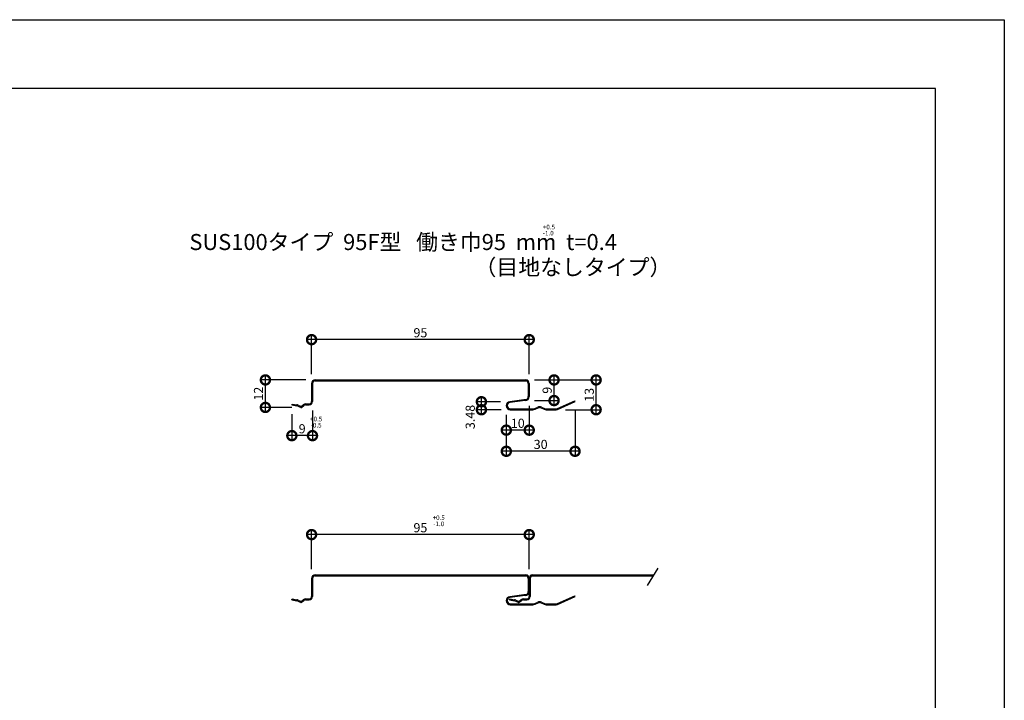
# Model space of a CAD drawing. Extents: x 0 to 228991, y 0 to 37393.
# Drawn here: x 410 to 840, y 297 to 594 of the extents above; entities that cross this region are included whole.
import ezdxf

# ---------------------------------------------------------------- set-up
doc = ezdxf.new("R2010")
doc.units = 0
doc.header["$LTSCALE"] = 10
doc.header["$MEASUREMENT"] = 0
doc.layers.get('0').update_dxf_attribs({"linetype": 'CONTINUOUS'})
doc.layers.get('DEFPOINTS').update_dxf_attribs({"linetype": 'CONTINUOUS'})
for name, color, linetype in [('FORM', 7, 'CONTINUOUS'), ('MAIN', 4, 'CONTINUOUS'), ('SUB', 3, 'CONTINUOUS')]:
    doc.layers.add(name, color=color, linetype=linetype)
doc.styles.get("Standard").update_dxf_attribs({"font": 'romans.shx', "bigfont": 'bigfont.shx'})
doc.dimstyles.get("Standard").update_dxf_attribs({"dimtxt": 0.18, "dimasz": 0.18, "dimexe": 0.18, "dimexo": 0.0625, "dimgap": 0.09, "dimtad": 0, "dimtih": 1, "dimtoh": 1, "dimdec": 4, "dimzin": 0, "dimdsep": 46, "dimtxsty": 'STANDARD', "dimcen": 0.09, "dimadec": 0, "dimazin": 0, "dimtfac": 1, "dimtdec": 4, "dimtofl": 0, "dimtmove": 0, "dimatfit": 3, "dimfxl": 1, "dimtolj": 1, "dimtzin": 0, "dimarcsym": 0})

# ---------------------------------------------------------------- blocks, each defined once
blk = doc.blocks.new('_DOTSMALL')
at = {"color": 0, "linetype": 'ByBlock', "const_width": 0.5}
blk.add_lwpolyline([(-0.0625, 0, 1), (0.0625, 0, 1)], format="xyb", close=True, dxfattribs=at)
blk = doc.blocks.new('*D43')
at = {"color": 0, "lineweight": -2, "ltscale": 20}
for p, q in [((537.64, 439.3), (537.64, 456.39)), ((632.64, 439.3), (632.64, 456.39)), ((634.64, 454.39), (535.64, 454.39))]:
    blk.add_line(p, q, dxfattribs=at)
at = {"layer": 'DEFPOINTS', "color": 0, "ltscale": 20}
for p in [(537.64, 454.39), (537.64, 435.3), (632.64, 435.3)]:
    blk.add_point(p, dxfattribs=at)
at = {"color": 0, "lineweight": -2, "ltscale": 20, "xscale": 8, "yscale": 8, "zscale": 8, "rotation": 180}
blk.add_blockref('_DOTSMALL', (537.64, 454.39), dxfattribs=at)
at = {"color": 0, "lineweight": -2, "ltscale": 20, "xscale": 8, "yscale": 8, "zscale": 8}
blk.add_blockref('_DOTSMALL', (632.64, 454.39), dxfattribs=at)
at = {"color": 1, "ltscale": 20, "insert": (585.14, 457.39), "char_height": 4, "attachment_point": 5}
blk.add_mtext('\\A1;95', dxfattribs=at)
blk = doc.blocks.new('*D44')
at = {"color": 0, "lineweight": -2, "ltscale": 20}
for p, q in [((537.64, 354.24), (537.64, 371.31)), ((632.64, 354.24), (632.64, 371.31)), ((634.64, 369.31), (535.64, 369.31))]:
    blk.add_line(p, q, dxfattribs=at)
at = {"layer": 'DEFPOINTS', "color": 0, "ltscale": 20}
for p in [(537.64, 369.31), (537.64, 350.24), (632.64, 350.24)]:
    blk.add_point(p, dxfattribs=at)
at = {"color": 0, "lineweight": -2, "ltscale": 20, "xscale": 8, "yscale": 8, "zscale": 8, "rotation": 180}
blk.add_blockref('_DOTSMALL', (537.64, 369.31), dxfattribs=at)
at = {"color": 0, "lineweight": -2, "ltscale": 20, "xscale": 8, "yscale": 8, "zscale": 8}
blk.add_blockref('_DOTSMALL', (632.64, 369.31), dxfattribs=at)
at = {"color": 1, "ltscale": 20, "insert": (585.14, 372.31), "char_height": 4, "attachment_point": 5}
blk.add_mtext('\\A1;95', dxfattribs=at)
blk = doc.blocks.new('*D45')
at = {"color": 0, "lineweight": -2, "ltscale": 20}
for p, q in [((517.49, 422.8), (517.49, 438.8)), ((535.14, 436.8), (515.49, 436.8)), ((529.07, 424.8), (515.49, 424.8))]:
    blk.add_line(p, q, dxfattribs=at)
at = {"layer": 'DEFPOINTS', "color": 0, "ltscale": 20}
for p in [(517.49, 436.8), (539.14, 436.8), (533.07, 424.8)]:
    blk.add_point(p, dxfattribs=at)
at = {"color": 0, "lineweight": -2, "ltscale": 20, "xscale": 8, "yscale": 8, "zscale": 8}
for p, rotation in [((517.49, 436.8), 90), ((517.49, 424.8), 270)]:
    blk.add_blockref('_DOTSMALL', p, dxfattribs=dict(at, rotation=rotation))
at = {"color": 1, "ltscale": 20, "insert": (514.49, 430.8), "char_height": 4, "attachment_point": 5, "rotation": 90}
blk.add_mtext('\\A1;12', dxfattribs=at)
blk = doc.blocks.new('*D46')
at = {"color": 0, "lineweight": -2, "ltscale": 20}
for p, q in [((529.04, 421.9), (529.04, 410.49)), ((538.04, 423.4), (538.04, 410.49)), ((540.04, 412.49), (527.04, 412.49))]:
    blk.add_line(p, q, dxfattribs=at)
at = {"layer": 'DEFPOINTS', "color": 0, "ltscale": 20}
for p in [(529.04, 425.9), (538.04, 427.4), (529.04, 412.49)]:
    blk.add_point(p, dxfattribs=at)
at = {"color": 0, "lineweight": -2, "ltscale": 20, "xscale": 8, "yscale": 8, "zscale": 8, "rotation": 180}
blk.add_blockref('_DOTSMALL', (529.04, 412.49), dxfattribs=at)
at = {"color": 0, "lineweight": -2, "ltscale": 20, "xscale": 8, "yscale": 8, "zscale": 8}
blk.add_blockref('_DOTSMALL', (538.04, 412.49), dxfattribs=at)
at = {"color": 1, "ltscale": 20, "insert": (533.54, 415.49), "char_height": 4, "attachment_point": 5}
blk.add_mtext('\\A1;9', dxfattribs=at)
blk = doc.blocks.new('*D47')
at = {"color": 0, "lineweight": -2, "ltscale": 20}
for p, q in [((643.48, 425.8), (643.48, 438.8)), ((634.89, 436.8), (645.48, 436.8)), ((634.89, 427.8), (645.48, 427.8))]:
    blk.add_line(p, q, dxfattribs=at)
at = {"layer": 'DEFPOINTS', "color": 0, "ltscale": 20}
for p in [(630.89, 436.8), (643.48, 436.8), (630.89, 427.8)]:
    blk.add_point(p, dxfattribs=at)
at = {"color": 0, "lineweight": -2, "ltscale": 20, "xscale": 8, "yscale": 8, "zscale": 8}
for p, rotation in [((643.48, 436.8), 90), ((643.48, 427.8), 270)]:
    blk.add_blockref('_DOTSMALL', p, dxfattribs=dict(at, rotation=rotation))
at = {"color": 1, "ltscale": 20, "insert": (640.48, 432.3), "char_height": 4, "attachment_point": 5, "rotation": 90}
blk.add_mtext('\\A1;9', dxfattribs=at)
blk = doc.blocks.new('*D48')
at = {"color": 0, "lineweight": -2, "ltscale": 20}
for p, q in [((661.84, 421.8), (661.84, 438.8)), ((635.14, 436.8), (663.84, 436.8)), ((648.41, 423.8), (663.84, 423.8))]:
    blk.add_line(p, q, dxfattribs=at)
at = {"layer": 'DEFPOINTS', "color": 0, "ltscale": 20}
for p in [(631.14, 436.8), (661.84, 436.8), (644.41, 423.8)]:
    blk.add_point(p, dxfattribs=at)
at = {"color": 0, "lineweight": -2, "ltscale": 20, "xscale": 8, "yscale": 8, "zscale": 8}
for p, rotation in [((661.84, 436.8), 90), ((661.84, 423.8), 270)]:
    blk.add_blockref('_DOTSMALL', p, dxfattribs=dict(at, rotation=rotation))
at = {"color": 1, "ltscale": 20, "insert": (658.84, 430.3), "char_height": 4, "attachment_point": 5, "rotation": 90}
blk.add_mtext('\\A1;13', dxfattribs=at)
blk = doc.blocks.new('*D49')
at = {"color": 0, "lineweight": -2, "ltscale": 20}
for p, q in [((632.64, 425.55), (632.64, 412.89)), ((622.64, 421.55), (622.64, 412.89)), ((634.64, 414.89), (620.64, 414.89))]:
    blk.add_line(p, q, dxfattribs=at)
at = {"layer": 'DEFPOINTS', "color": 0, "ltscale": 20}
for p in [(622.64, 425.55), (632.64, 429.55), (622.64, 414.89)]:
    blk.add_point(p, dxfattribs=at)
at = {"color": 0, "lineweight": -2, "ltscale": 20, "xscale": 8, "yscale": 8, "zscale": 8, "rotation": 180}
blk.add_blockref('_DOTSMALL', (622.64, 414.89), dxfattribs=at)
at = {"color": 0, "lineweight": -2, "ltscale": 20, "xscale": 8, "yscale": 8, "zscale": 8}
blk.add_blockref('_DOTSMALL', (632.64, 414.89), dxfattribs=at)
at = {"color": 1, "ltscale": 20, "insert": (627.64, 417.89), "char_height": 4, "attachment_point": 5}
blk.add_mtext('\\A1;10', dxfattribs=at)
blk = doc.blocks.new('*D50')
at = {"color": 0, "lineweight": -2, "ltscale": 20}
for p, q in [((622.64, 421.55), (622.64, 403.66)), ((652.64, 423.36), (652.64, 403.66)), ((654.64, 405.66), (620.64, 405.66))]:
    blk.add_line(p, q, dxfattribs=at)
at = {"layer": 'DEFPOINTS', "color": 0, "ltscale": 20}
for p in [(622.64, 425.55), (652.64, 427.36), (622.64, 405.66)]:
    blk.add_point(p, dxfattribs=at)
at = {"color": 0, "lineweight": -2, "ltscale": 20, "xscale": 8, "yscale": 8, "zscale": 8, "rotation": 180}
blk.add_blockref('_DOTSMALL', (622.64, 405.66), dxfattribs=at)
at = {"color": 0, "lineweight": -2, "ltscale": 20, "xscale": 8, "yscale": 8, "zscale": 8}
blk.add_blockref('_DOTSMALL', (652.64, 405.66), dxfattribs=at)
at = {"color": 1, "ltscale": 20, "insert": (637.64, 408.66), "char_height": 4, "attachment_point": 5}
blk.add_mtext('\\A1;30', dxfattribs=at)
blk = doc.blocks.new('*D51')
at = {"color": 0, "lineweight": -2, "ltscale": 20}
for p, q in [((620.16, 427.29), (609.77, 427.29)), ((611.77, 421.8), (611.77, 429.29)), ((620.39, 423.8), (609.77, 423.8))]:
    blk.add_line(p, q, dxfattribs=at)
at = {"layer": 'DEFPOINTS', "color": 0, "ltscale": 20}
for p in [(611.77, 427.29), (624.16, 427.29), (624.39, 423.8)]:
    blk.add_point(p, dxfattribs=at)
at = {"color": 0, "lineweight": -2, "ltscale": 20, "xscale": 8, "yscale": 8, "zscale": 8}
for p, rotation in [((611.77, 427.29), 90), ((611.77, 423.8), 270)]:
    blk.add_blockref('_DOTSMALL', p, dxfattribs=dict(at, rotation=rotation))
at = {"color": 1, "ltscale": 20, "insert": (606.88, 420.63), "char_height": 4, "attachment_point": 5, "rotation": 90}
blk.add_mtext('\\A1;3.48', dxfattribs=at)

msp = doc.modelspace()

# ---------------------------------------------------------------- linework, layer by layer
at = {"layer": 'FORM', "color": 7, "linetype": 'Continuous'}
for p, q in [((0, 594), (840, 594)), ((840, 594), (840, 0))]:
    msp.add_line(p, q, dxfattribs=at)
at = {"layer": 'FORM', "color": 5, "linetype": 'Continuous'}
for p, q in [((810, 564), (50, 564)), ((810, 30), (810, 564))]:
    msp.add_line(p, q, dxfattribs=at)
at = {"layer": 'MAIN'}
for p, q in [((537.643, 435.302), (537.643, 428.914)), ((537.643, 435.302), (537.643, 427.402)), ((538.043, 435.302), (538.043, 427.402)), ((539.143, 436.802), (631.143, 436.802)), ((539.143, 436.402), (631.143, 436.402)), ((632.243, 435.302), (632.243, 429.552)), ((632.643, 435.302), (632.643, 429.552)), ((535.198, 426.302), (536.543, 426.302)), ((535.198, 425.902), (536.543, 425.902)), ((533.065, 424.802), (533.108, 424.802)), ((624.393, 424.202), (634.222, 424.202)), ((624.393, 423.802), (634.222, 423.802)), ((640.063, 424.202), (644.321, 424.202)), ((640.063, 423.802), (644.407, 423.802)), ((537.643, 350.221), (537.643, 343.832)), ((537.643, 350.221), (537.643, 342.321)), ((538.043, 350.221), (538.043, 342.321)), ((539.143, 351.721), (631.143, 351.721)), ((539.143, 351.321), (631.143, 351.321)), ((632.243, 350.221), (632.243, 344.471)), ((632.643, 350.221), (632.643, 344.471)), ((533.065, 339.721), (533.108, 339.721)), ((535.198, 341.221), (536.543, 341.221)), ((535.198, 340.821), (536.543, 340.821)), ((622.643, 340.471), (622.643, 340.471)), ((624.393, 339.121), (634.222, 339.121)), ((624.393, 338.721), (634.222, 338.721)), ((640.063, 339.121), (644.321, 339.121)), ((640.063, 338.721), (644.407, 338.721))]:
    msp.add_line(p, q, dxfattribs=at)
at = {"layer": 'MAIN', "ltscale": 20}
for p, q in [((529.043, 425.897), (529.106, 426.292)), ((529.043, 425.897), (531.148, 425.56)), ((529.106, 426.292), (531.267, 425.947)), ((531.796, 425.784), (532.775, 425.328)), ((533.227, 424.841), (534.251, 425.593)), ((533.282, 425.378), (534.015, 425.915)), ((631.279, 428.259), (624.156, 427.286)), ((630.893, 427.802), (624.21, 426.89)), ((644.936, 424.335), (652.479, 427.729)), ((645.022, 423.935), (652.643, 427.364)), ((652.643, 427.364), (652.479, 427.729)), ((531.678, 425.398), (532.854, 424.849)), ((635.028, 424.372), (636.337, 424.948)), ((635.189, 424.006), (636.498, 424.582)), ((637.787, 424.582), (639.097, 424.006)), ((637.948, 424.948), (639.258, 424.372)), ((529.043, 340.815), (529.106, 341.21)), ((529.043, 340.815), (531.148, 340.479)), ((529.106, 341.21), (531.267, 340.865)), ((531.678, 340.316), (532.854, 339.767)), ((531.796, 340.702), (532.775, 340.246)), ((533.227, 339.759), (534.251, 340.511)), ((533.282, 340.296), (534.015, 340.833)), ((631.279, 343.177), (624.156, 342.204)), ((630.893, 342.721), (624.21, 341.808)), ((635.028, 339.29), (636.337, 339.866)), ((637.948, 339.866), (639.258, 339.29)), ((644.936, 339.253), (652.479, 342.647)), ((645.022, 338.853), (652.643, 342.282)), ((652.643, 342.282), (652.479, 342.647)), ((635.189, 338.924), (636.498, 339.5)), ((637.787, 339.5), (639.097, 338.924))]:
    msp.add_line(p, q, dxfattribs=at)
at = {"layer": 'MAIN'}
for centre, radius, start, end in [((539.143, 435.302), 1.5, 90, 180), ((539.143, 435.302), 1.1, 90, 180), ((631.143, 435.302), 1.5, 0, 90), ((631.143, 435.302), 1.1, 0, 90), ((535.198, 424.302), 2, 90, 126.25384), ((535.198, 424.302), 1.6, 90, 126.25384), ((536.543, 427.402), 1.5, 270, 0), ((536.543, 427.402), 1.1, 270, 0), ((624.393, 425.552), 1.75, 97.77478, 180), ((624.393, 425.552), 1.75, 180, 270), ((624.393, 425.552), 1.35, 97.77478, 180), ((624.393, 425.552), 1.35, 180, 270), ((630.893, 429.552), 1.75, 270, 0), ((630.893, 429.552), 1.35, 286.62878, 0), ((533.065, 425.302), 0.5, 244.98311, 270), ((640.063, 426.202), 2.4, 246.25051, 270), ((640.063, 426.202), 2, 246.25051, 270), ((644.407, 425.302), 1.5, 270, 294.22775), ((539.143, 350.221), 1.5, 90, 180), ((539.143, 350.221), 1.1, 90, 180), ((631.143, 350.221), 1.5, 0, 90), ((631.143, 350.221), 1.1, 0, 90), ((630.893, 344.471), 1.75, 270, 0), ((630.893, 344.471), 1.35, 286.62878, 0), ((533.065, 340.221), 0.5, 244.98311, 270), ((535.198, 339.221), 2, 90, 126.25384), ((535.198, 339.221), 1.6, 90, 126.25384), ((536.543, 342.321), 1.5, 270, 0), ((536.543, 342.321), 1.1, 270, 0), ((624.393, 340.471), 1.75, 97.77478, 180), ((624.393, 340.471), 1.75, 180, 270), ((624.393, 340.471), 1.35, 97.77478, 180), ((624.393, 340.471), 1.35, 180, 270), ((640.063, 341.121), 2.4, 246.25051, 270), ((640.063, 341.121), 2, 246.25051, 270), ((644.407, 340.221), 1.5, 270, 294.22775)]:
    msp.add_arc(centre, radius, start, end, dxfattribs=at)
at = {"layer": 'MAIN', "ltscale": 20}
for centre, radius, start, end in [((530.832, 423.586), 2, 64.98311, 80.90972), ((530.951, 423.972), 2, 64.98311, 80.90972), ((532.986, 425.781), 0.5, 244.98311, 306.25384), ((533.108, 425.002), 0.2, 270, 306.25384), ((634.222, 426.202), 2, 270, 293.74949), ((634.222, 426.202), 2.4, 270, 293.74949), ((637.143, 423.117), 2, 66.25051, 113.74949), ((637.143, 423.117), 1.6, 66.25051, 113.74949), ((644.321, 425.702), 1.5, 270, 294.22775), ((530.832, 338.504), 2, 64.98311, 80.90972), ((530.951, 338.89), 2, 64.98311, 80.90972), ((532.986, 340.699), 0.5, 244.98311, 306.25384), ((533.108, 339.921), 0.2, 270, 306.25384), ((637.143, 338.036), 2, 66.25051, 113.74949), ((637.143, 338.036), 1.6, 66.25051, 113.74949), ((634.222, 341.121), 2, 270, 293.74949), ((634.222, 341.121), 2.4, 270, 293.74949), ((644.321, 340.621), 1.5, 270, 294.22775)]:
    msp.add_arc(centre, radius, start, end, dxfattribs=at)
at = {"layer": 'SUB'}
for p, q in [((688.723, 354.663), (684.052, 347.099)), ((632.643, 350.221), (632.643, 343.832)), ((632.643, 350.221), (632.643, 342.321)), ((633.043, 350.221), (633.043, 342.321)), ((634.143, 351.721), (686.906, 351.721)), ((634.143, 351.321), (686.659, 351.321)), ((628.065, 339.721), (628.108, 339.721)), ((630.198, 341.221), (631.543, 341.221)), ((630.198, 340.821), (631.543, 340.821))]:
    msp.add_line(p, q, dxfattribs=at)
at = {"layer": 'SUB', "ltscale": 20}
for p, q in [((624.043, 340.815), (624.106, 341.21)), ((624.043, 340.815), (626.148, 340.479)), ((624.106, 341.21), (626.267, 340.865)), ((626.678, 340.316), (627.854, 339.767)), ((626.796, 340.702), (627.775, 340.246)), ((628.227, 339.759), (629.251, 340.511)), ((628.282, 340.296), (629.015, 340.833))]:
    msp.add_line(p, q, dxfattribs=at)
at = {"layer": 'SUB'}
for centre, radius, start, end in [((634.143, 350.221), 1.5, 90, 180), ((634.143, 350.221), 1.1, 90, 180), ((628.065, 340.221), 0.5, 244.98311, 270), ((630.198, 339.221), 2, 90, 126.25384), ((630.198, 339.221), 1.6, 90, 126.25384), ((631.543, 342.321), 1.5, 270, 0), ((631.543, 342.321), 1.1, 270, 0)]:
    msp.add_arc(centre, radius, start, end, dxfattribs=at)
at = {"layer": 'SUB', "ltscale": 20}
for centre, radius, start, end in [((625.832, 338.504), 2, 64.98311, 80.90972), ((625.951, 338.89), 2, 64.98311, 80.90972), ((627.986, 340.699), 0.5, 244.98311, 306.25384), ((628.108, 339.921), 0.2, 270, 306.25384)]:
    msp.add_arc(centre, radius, start, end, dxfattribs=at)

# ---------------------------------------------------------------- texts
for s, height, p in [('+0.5', 2, (638.586, 502.53)), ('SUS100タイプ  95F型   働き巾95  mm  t=0.4', 7, (484.318, 493.483)), ('-1.0', 2, (638.586, 499.851)), ('（目地なしタイプ）', 7, (608.752, 482.499))]:
    msp.add_text(s, height=height).set_placement(p)
at = {"color": 1, "ltscale": 20, "char_height": 2, "attachment_point": 5}
for s, insert in [('+0.5', (539.664, 419.483)), ('-0.5', (539.664, 416.775)), ('+0.5', (593.13, 376.438)), ('-1.0', (593.13, 373.731))]:
    msp.add_mtext(s, dxfattribs=dict(at, insert=insert))

# ---------------------------------------------------------------- dimensions: what is measured, and where the dimension line sits
at = {"ltscale": 20}
for base, p1, p2, override, picture, middle in [((537.643, 454.387), (632.643, 435.302), (537.643, 435.302), {"dimscale": 2, "dimtxt": 2, "dimasz": 4, "dimexe": 1, "dimexo": 2, "dimgap": 0.5, "dimtad": 1, "dimtih": 0, "dimtoh": 0, "dimdec": 2, "dimzin": 12, "dimblk1": 'DOTSMALL', "dimblk2": 'DOTSMALL', "dimsah": 1, "dimcen": 1, "dimdle": 1, "dimclrt": 1, "dimtdec": 2, "dimtofl": 1, "dimldrblk": 'DOTSMALL', "dimtzin": 12}, '*D43', (585.143, 457.387)), ((529.043, 412.494), (538.043, 427.402), (529.043, 425.897), {"dimscale": 2, "dimtxt": 2, "dimasz": 4, "dimexe": 1, "dimexo": 2, "dimgap": 0.5, "dimtad": 1, "dimtih": 0, "dimtoh": 0, "dimdec": 2, "dimzin": 12, "dimblk1": 'DOTSMALL', "dimblk2": 'DOTSMALL', "dimsah": 1, "dimcen": 1, "dimdle": 1, "dimclrt": 1, "dimtdec": 2, "dimtofl": 1, "dimtmove": 2, "dimldrblk": 'DOTSMALL', "dimtzin": 12}, '*D46', (533.543, 415.494)), ((622.643, 414.893), (632.643, 429.552), (622.643, 425.552), {"dimscale": 2, "dimtxt": 2, "dimasz": 4, "dimexe": 1, "dimexo": 2, "dimgap": 0.5, "dimtad": 1, "dimtih": 0, "dimtoh": 0, "dimdec": 2, "dimzin": 12, "dimblk1": 'DOTSMALL', "dimblk2": 'DOTSMALL', "dimsah": 1, "dimcen": 1, "dimdle": 1, "dimclrt": 1, "dimtdec": 2, "dimtofl": 1, "dimtmove": 2, "dimldrblk": 'DOTSMALL', "dimtzin": 12}, '*D49', (627.643, 417.893)), ((622.643, 405.66), (652.643, 427.364), (622.643, 425.552), {"dimscale": 2, "dimtxt": 2, "dimasz": 4, "dimexe": 1, "dimexo": 2, "dimgap": 0.5, "dimtad": 1, "dimtih": 0, "dimtoh": 0, "dimdec": 2, "dimzin": 12, "dimblk1": 'DOTSMALL', "dimblk2": 'DOTSMALL', "dimsah": 1, "dimcen": 1, "dimdle": 1, "dimclrt": 1, "dimtdec": 2, "dimtofl": 1, "dimtmove": 2, "dimldrblk": 'DOTSMALL', "dimtzin": 12}, '*D50', (637.643, 408.66)), ((537.643, 369.305), (632.643, 350.242), (537.643, 350.242), {"dimscale": 2, "dimtxt": 2, "dimasz": 4, "dimexe": 1, "dimexo": 2, "dimgap": 0.5, "dimtad": 1, "dimtih": 0, "dimtoh": 0, "dimdec": 2, "dimzin": 12, "dimblk1": 'DOTSMALL', "dimblk2": 'DOTSMALL', "dimsah": 1, "dimcen": 1, "dimdle": 1, "dimclrt": 1, "dimtdec": 2, "dimtofl": 1, "dimtmove": 2, "dimldrblk": 'DOTSMALL', "dimtzin": 12}, '*D44', (585.143, 372.305))]:
    dim = msp.add_linear_dim(base=base, p1=p1, p2=p2, dimstyle='STANDARD', override=override, dxfattribs=at)
    dim.commit()
    dim.dimension.update_dxf_attribs({"geometry": picture, "text_midpoint": middle})
for base, p1, p2, picture, middle in [((517.487, 436.802), (533.065, 424.802), (539.143, 436.802), '*D45', (514.487, 430.802)), ((643.478, 436.802), (630.893, 427.802), (630.893, 436.802), '*D47', (640.478, 432.302)), ((661.837, 436.802), (644.407, 423.802), (631.143, 436.802), '*D48', (658.837, 430.302))]:
    dim = msp.add_linear_dim(base=base, p1=p1, p2=p2, angle=90, dimstyle='STANDARD', override={"dimscale": 2, "dimtxt": 2, "dimasz": 4, "dimexe": 1, "dimexo": 2, "dimgap": 0.5, "dimtad": 1, "dimtih": 0, "dimtoh": 0, "dimdec": 2, "dimzin": 12, "dimblk1": 'DOTSMALL', "dimblk2": 'DOTSMALL', "dimsah": 1, "dimcen": 1, "dimdle": 1, "dimclrt": 1, "dimtdec": 2, "dimtofl": 1, "dimtmove": 2, "dimldrblk": 'DOTSMALL', "dimtzin": 12}, dxfattribs=at)
    dim.commit()
    dim.dimension.update_dxf_attribs({"geometry": picture, "text_midpoint": middle})
dim = msp.add_linear_dim(base=(611.765, 427.286), p1=(624.393, 423.802), p2=(624.156, 427.286), angle=90, dimstyle='STANDARD', override={"dimscale": 2, "dimtxt": 2, "dimasz": 4, "dimexe": 1, "dimexo": 2, "dimgap": 0.5, "dimtad": 1, "dimtih": 0, "dimtoh": 0, "dimdec": 2, "dimzin": 12, "dimblk1": 'DOTSMALL', "dimblk2": 'DOTSMALL', "dimsah": 1, "dimcen": 1, "dimdle": 1, "dimclrt": 1, "dimtdec": 2, "dimtofl": 1, "dimtmove": 2, "dimldrblk": 'DOTSMALL', "dimtzin": 12}, dxfattribs=at)
dim.commit()
dim.dimension.update_dxf_attribs({"geometry": '*D51', "text_midpoint": (606.88, 420.626), "dimtype": 160})

doc.saveas('drawing.dxf')
